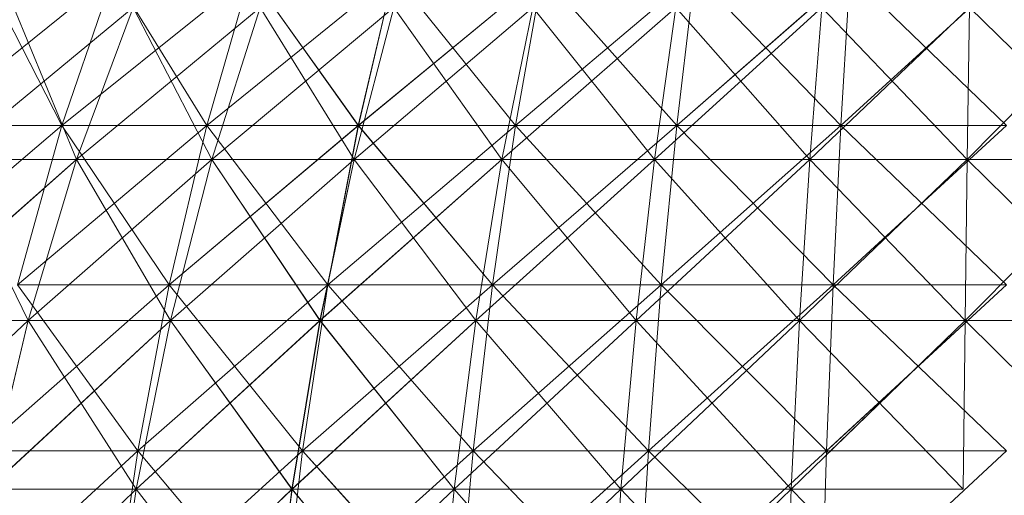
# Model space of a CAD drawing. Units: inches. Extents: x 19398 to 26118, y -1586 to 3166.
# Drawn here: x 23013 to 23039, y 2581 to 2593 of the extents above; entities that cross this region are included whole.
import ezdxf

# ---------------------------------------------------------------- set-up
doc = ezdxf.new("R2010")
doc.units = ezdxf.units.IN
doc.header["$MEASUREMENT"] = 0

msp = doc.modelspace()

# ---------------------------------------------------------------- linework, layer by layer
at = {"lineweight": 9}
for p, q in [((23010.827, 2590.287), (23015.762, 2594.254)), ((23010.829, 2590.287), (23015.762, 2594.254)), ((23014.411, 2590.287), (23012.374, 2594.254)), ((23014.411, 2590.287), (23012.374, 2594.254)), ((23014.411, 2590.287), (23019.349, 2594.254)), ((23014.411, 2590.287), (23015.762, 2594.254)), ((23014.411, 2590.287), (23015.762, 2594.254)), ((23014.411, 2590.287), (23019.349, 2594.254)), ((23014.411, 2590.287), (23015.762, 2594.254)), ((23014.411, 2590.287), (23015.762, 2594.254)), ((23018.206, 2590.287), (23015.762, 2594.254)), ((23018.205, 2590.287), (23015.762, 2594.254)), ((23018.205, 2590.287), (23023.106, 2594.254)), ((23018.205, 2590.287), (23019.349, 2594.254)), ((23018.205, 2590.287), (23019.349, 2594.254)), ((23018.206, 2590.287), (23023.106, 2594.254)), ((23018.206, 2590.287), (23019.349, 2594.254)), ((23018.206, 2590.287), (23019.349, 2594.254)), ((23022.18, 2590.287), (23019.349, 2594.254)), ((23022.178, 2590.287), (23019.349, 2594.254)), ((23022.178, 2590.287), (23026.999, 2594.254)), ((23022.178, 2590.287), (23023.106, 2594.254)), ((23022.178, 2590.287), (23023.106, 2594.254)), ((23022.18, 2590.287), (23026.999, 2594.254)), ((23022.18, 2590.287), (23023.106, 2594.254)), ((23022.18, 2590.287), (23023.106, 2594.254)), ((23026.297, 2590.287), (23023.106, 2594.254)), ((23026.297, 2590.287), (23023.106, 2594.254)), ((23026.297, 2590.287), (23030.996, 2594.254)), ((23026.297, 2590.287), (23026.999, 2594.254)), ((23026.297, 2590.287), (23026.999, 2594.254)), ((23026.297, 2590.287), (23030.996, 2594.254)), ((23026.297, 2590.287), (23026.999, 2594.254)), ((23026.297, 2590.287), (23026.999, 2594.254)), ((23030.525, 2590.287), (23026.999, 2594.254)), ((23030.525, 2590.287), (23026.999, 2594.254)), ((23030.525, 2590.287), (23035.064, 2594.254)), ((23030.525, 2590.287), (23030.996, 2594.254)), ((23030.525, 2590.287), (23030.996, 2594.254)), ((23030.525, 2590.287), (23035.063, 2594.254)), ((23030.525, 2590.287), (23030.996, 2594.254)), ((23030.525, 2590.287), (23030.996, 2594.254)), ((23034.827, 2590.287), (23030.996, 2594.254)), ((23034.826, 2590.287), (23030.996, 2594.254)), ((23034.826, 2590.287), (23039.166, 2594.254)), ((23034.826, 2590.287), (23035.063, 2594.254)), ((23034.826, 2590.287), (23035.063, 2594.254)), ((23034.827, 2590.287), (23039.166, 2594.254)), ((23034.827, 2590.287), (23035.064, 2594.254)), ((23034.827, 2590.287), (23035.064, 2594.254)), ((23039.166, 2590.287), (23035.063, 2594.254)), ((23039.166, 2590.287), (23035.064, 2594.254)), ((23011.464, 2589.398), (23016.276, 2593.384)), ((23011.464, 2589.398), (23016.276, 2593.384)), ((23014.794, 2589.398), (23013.147, 2593.384)), ((23014.795, 2589.398), (23013.148, 2593.384)), ((23014.794, 2589.398), (23019.604, 2593.384)), ((23014.794, 2589.398), (23016.276, 2593.384)), ((23014.794, 2589.398), (23016.276, 2593.384)), ((23014.795, 2589.398), (23019.604, 2593.384)), ((23014.795, 2589.398), (23016.276, 2593.384)), ((23014.795, 2589.398), (23016.276, 2593.384)), ((23018.339, 2589.398), (23016.276, 2593.384)), ((23018.339, 2589.398), (23016.276, 2593.384)), ((23018.339, 2589.398), (23023.106, 2593.384)), ((23018.339, 2589.398), (23019.604, 2593.384)), ((23018.339, 2589.398), (23019.604, 2593.384)), ((23018.339, 2589.398), (23023.106, 2593.384)), ((23018.339, 2589.398), (23019.604, 2593.384)), ((23018.339, 2589.398), (23019.604, 2593.384)), ((23022.067, 2589.398), (23019.604, 2593.384)), ((23022.067, 2589.398), (23019.604, 2593.384)), ((23022.067, 2589.398), (23026.748, 2593.384)), ((23022.067, 2589.398), (23023.106, 2593.384)), ((23022.067, 2589.398), (23023.106, 2593.384)), ((23022.067, 2589.398), (23026.748, 2593.384)), ((23022.067, 2589.398), (23023.106, 2593.384)), ((23022.067, 2589.398), (23023.106, 2593.384)), ((23025.944, 2589.398), (23023.106, 2593.384)), ((23025.944, 2589.398), (23023.106, 2593.384)), ((23025.944, 2589.398), (23030.499, 2593.384)), ((23025.944, 2589.398), (23026.748, 2593.384)), ((23025.944, 2589.398), (23026.748, 2593.384)), ((23025.944, 2589.398), (23030.499, 2593.384)), ((23025.944, 2589.398), (23026.748, 2593.384)), ((23025.944, 2589.398), (23026.748, 2593.384)), ((23029.938, 2589.398), (23026.748, 2593.384)), ((23029.937, 2589.398), (23026.748, 2593.384)), ((23029.937, 2589.398), (23034.326, 2593.384)), ((23029.937, 2589.398), (23030.499, 2593.384)), ((23029.937, 2589.398), (23030.499, 2593.384)), ((23029.938, 2589.398), (23034.326, 2593.384)), ((23029.938, 2589.398), (23030.499, 2593.384)), ((23029.938, 2589.398), (23030.499, 2593.384)), ((23034.014, 2589.398), (23030.499, 2593.384)), ((23034.012, 2589.398), (23030.499, 2593.384)), ((23034.012, 2589.398), (23038.195, 2593.384)), ((23034.012, 2589.398), (23034.326, 2593.384)), ((23034.012, 2589.398), (23034.326, 2593.384)), ((23034.014, 2589.398), (23038.196, 2593.384)), ((23034.014, 2589.398), (23034.326, 2593.384)), ((23034.014, 2589.398), (23034.326, 2593.384)), ((23038.132, 2589.398), (23034.326, 2593.384)), ((23038.132, 2589.398), (23034.326, 2593.384)), ((23038.132, 2589.398), (23042.074, 2593.384)), ((23038.132, 2589.398), (23038.196, 2593.384)), ((23038.132, 2589.398), (23038.196, 2593.384)), ((23038.132, 2589.398), (23042.074, 2593.384)), ((23038.132, 2589.398), (23038.195, 2593.384)), ((23038.132, 2589.398), (23038.195, 2593.384)), ((23042.262, 2589.398), (23038.195, 2593.384)), ((23042.263, 2589.398), (23038.196, 2593.384)), ((23009.495, 2586.113), (23014.411, 2590.287)), ((23009.495, 2586.113), (23014.411, 2590.287)), ((23014.411, 2590.287), (23010.827, 2590.287)), ((23010.827, 2590.287), (23014.411, 2590.287)), ((23014.411, 2590.287), (23010.829, 2590.287)), ((23010.829, 2590.287), (23014.411, 2590.287)), ((23013.246, 2586.113), (23018.205, 2590.287)), ((23013.246, 2586.113), (23014.411, 2590.287)), ((23013.246, 2586.113), (23014.411, 2590.287)), ((23013.247, 2586.113), (23018.206, 2590.287)), ((23013.247, 2586.113), (23014.411, 2590.287)), ((23013.247, 2586.113), (23014.411, 2590.287)), ((23018.206, 2590.287), (23014.411, 2590.287)), ((23017.219, 2586.113), (23014.411, 2590.287)), ((23014.411, 2590.287), (23018.206, 2590.287)), ((23018.205, 2590.287), (23014.411, 2590.287)), ((23017.219, 2586.113), (23014.411, 2590.287)), ((23014.411, 2590.287), (23018.205, 2590.287)), ((23017.219, 2586.113), (23022.18, 2590.287)), ((23017.219, 2586.113), (23018.206, 2590.287)), ((23017.219, 2586.113), (23018.206, 2590.287)), ((23017.219, 2586.113), (23022.178, 2590.287)), ((23017.219, 2586.113), (23018.205, 2590.287)), ((23017.219, 2586.113), (23018.205, 2590.287)), ((23022.178, 2590.287), (23018.205, 2590.287)), ((23021.379, 2586.113), (23018.205, 2590.287)), ((23018.205, 2590.287), (23022.178, 2590.287)), ((23022.18, 2590.287), (23018.206, 2590.287)), ((23021.381, 2586.113), (23018.206, 2590.287)), ((23018.206, 2590.287), (23022.18, 2590.287)), ((23021.379, 2586.113), (23026.297, 2590.287)), ((23021.379, 2586.113), (23022.178, 2590.287)), ((23021.379, 2586.113), (23022.178, 2590.287)), ((23021.381, 2586.113), (23026.297, 2590.287)), ((23021.381, 2586.113), (23022.18, 2590.287)), ((23021.381, 2586.113), (23022.18, 2590.287)), ((23026.297, 2590.287), (23022.178, 2590.287)), ((23025.691, 2586.113), (23022.178, 2590.287)), ((23022.178, 2590.287), (23026.297, 2590.287)), ((23026.297, 2590.287), (23022.18, 2590.287)), ((23025.691, 2586.113), (23022.18, 2590.287)), ((23022.18, 2590.287), (23026.297, 2590.287)), ((23025.691, 2586.113), (23030.525, 2590.287)), ((23025.691, 2586.113), (23026.297, 2590.287)), ((23025.691, 2586.113), (23026.297, 2590.287)), ((23025.691, 2586.113), (23030.525, 2590.287)), ((23025.691, 2586.113), (23026.297, 2590.287)), ((23025.691, 2586.113), (23026.297, 2590.287)), ((23030.525, 2590.287), (23026.297, 2590.287)), ((23030.118, 2586.113), (23026.297, 2590.287)), ((23026.297, 2590.287), (23030.525, 2590.287)), ((23030.525, 2590.287), (23026.297, 2590.287)), ((23030.118, 2586.113), (23026.297, 2590.287)), ((23026.297, 2590.287), (23030.525, 2590.287)), ((23030.118, 2586.113), (23034.827, 2590.287)), ((23030.118, 2586.113), (23030.525, 2590.287)), ((23030.118, 2586.113), (23030.525, 2590.287)), ((23030.118, 2586.113), (23034.826, 2590.287)), ((23030.118, 2586.113), (23030.525, 2590.287)), ((23030.118, 2586.113), (23030.525, 2590.287)), ((23034.827, 2590.287), (23030.525, 2590.287)), ((23034.624, 2586.113), (23030.525, 2590.287)), ((23030.525, 2590.287), (23034.827, 2590.287)), ((23034.826, 2590.287), (23030.525, 2590.287)), ((23034.622, 2586.113), (23030.525, 2590.287)), ((23030.525, 2590.287), (23034.826, 2590.287)), ((23034.622, 2586.113), (23039.166, 2590.287)), ((23034.622, 2586.113), (23034.826, 2590.287)), ((23034.622, 2586.113), (23034.826, 2590.287)), ((23034.624, 2586.113), (23039.166, 2590.287)), ((23034.624, 2586.113), (23034.827, 2590.287)), ((23034.624, 2586.113), (23034.827, 2590.287)), ((23039.166, 2590.287), (23034.826, 2590.287)), ((23039.166, 2586.113), (23034.826, 2590.287)), ((23034.826, 2590.287), (23039.166, 2590.287)), ((23039.166, 2590.287), (23034.827, 2590.287)), ((23039.166, 2586.113), (23034.827, 2590.287)), ((23034.827, 2590.287), (23039.166, 2590.287)), ((23010.021, 2585.178), (23014.795, 2589.398)), ((23010.021, 2585.178), (23014.794, 2589.398)), ((23013.525, 2585.178), (23011.464, 2589.398)), ((23014.795, 2589.398), (23011.464, 2589.398)), ((23011.464, 2589.398), (23014.795, 2589.398)), ((23013.523, 2585.178), (23011.464, 2589.398)), ((23014.794, 2589.398), (23011.464, 2589.398)), ((23011.464, 2589.398), (23014.794, 2589.398)), ((23013.523, 2585.178), (23018.339, 2589.398)), ((23013.523, 2585.178), (23014.794, 2589.398)), ((23013.523, 2585.178), (23014.794, 2589.398)), ((23013.525, 2585.178), (23018.339, 2589.398)), ((23013.525, 2585.178), (23014.795, 2589.398)), ((23013.525, 2585.178), (23014.795, 2589.398)), ((23017.253, 2585.178), (23014.794, 2589.398)), ((23018.339, 2589.398), (23014.794, 2589.398)), ((23014.794, 2589.398), (23018.339, 2589.398)), ((23017.254, 2585.178), (23014.795, 2589.398)), ((23018.339, 2589.398), (23014.795, 2589.398)), ((23014.795, 2589.398), (23018.339, 2589.398)), ((23017.253, 2585.178), (23022.067, 2589.398)), ((23017.253, 2585.178), (23018.339, 2589.398)), ((23017.253, 2585.178), (23018.339, 2589.398)), ((23017.254, 2585.178), (23022.067, 2589.398)), ((23017.254, 2585.178), (23018.339, 2589.398)), ((23017.254, 2585.178), (23018.339, 2589.398)), ((23021.176, 2585.178), (23018.339, 2589.398)), ((23022.067, 2589.398), (23018.339, 2589.398)), ((23018.339, 2589.398), (23022.067, 2589.398)), ((23021.174, 2585.178), (23018.339, 2589.398)), ((23022.067, 2589.398), (23018.339, 2589.398)), ((23018.339, 2589.398), (23022.067, 2589.398)), ((23021.174, 2585.178), (23025.944, 2589.398)), ((23021.174, 2585.178), (23022.067, 2589.398)), ((23021.174, 2585.178), (23022.067, 2589.398)), ((23021.176, 2585.178), (23025.944, 2589.398)), ((23021.176, 2585.178), (23022.067, 2589.398)), ((23021.176, 2585.178), (23022.067, 2589.398)), ((23025.255, 2585.178), (23022.067, 2589.398)), ((23025.944, 2589.398), (23022.067, 2589.398)), ((23022.067, 2589.398), (23025.944, 2589.398)), ((23025.254, 2585.178), (23022.067, 2589.398)), ((23025.944, 2589.398), (23022.067, 2589.398)), ((23022.067, 2589.398), (23025.944, 2589.398)), ((23025.254, 2585.178), (23029.937, 2589.398)), ((23025.254, 2585.178), (23025.944, 2589.398)), ((23025.254, 2585.178), (23025.944, 2589.398)), ((23025.255, 2585.178), (23029.938, 2589.398)), ((23025.255, 2585.178), (23025.944, 2589.398)), ((23025.255, 2585.178), (23025.944, 2589.398)), ((23029.457, 2585.178), (23025.944, 2589.398)), ((23029.938, 2589.398), (23025.944, 2589.398)), ((23025.944, 2589.398), (23029.938, 2589.398)), ((23029.457, 2585.178), (23025.944, 2589.398)), ((23029.937, 2589.398), (23025.944, 2589.398)), ((23025.944, 2589.398), (23029.937, 2589.398)), ((23029.457, 2585.178), (23034.014, 2589.398)), ((23029.457, 2585.178), (23029.938, 2589.398)), ((23029.457, 2585.178), (23029.938, 2589.398)), ((23029.457, 2585.178), (23034.012, 2589.398)), ((23029.457, 2585.178), (23029.937, 2589.398)), ((23029.457, 2585.178), (23029.937, 2589.398)), ((23033.743, 2585.178), (23029.937, 2589.398)), ((23034.012, 2589.398), (23029.937, 2589.398)), ((23029.937, 2589.398), (23034.012, 2589.398)), ((23033.745, 2585.178), (23029.938, 2589.398)), ((23034.014, 2589.398), (23029.938, 2589.398)), ((23029.938, 2589.398), (23034.014, 2589.398)), ((23033.743, 2585.178), (23038.132, 2589.398)), ((23033.743, 2585.178), (23034.012, 2589.398)), ((23033.743, 2585.178), (23034.012, 2589.398)), ((23033.745, 2585.178), (23038.132, 2589.398)), ((23033.745, 2585.178), (23034.014, 2589.398)), ((23033.745, 2585.178), (23034.014, 2589.398)), ((23038.079, 2585.178), (23034.012, 2589.398)), ((23038.132, 2589.398), (23034.012, 2589.398)), ((23034.012, 2589.398), (23038.132, 2589.398)), ((23038.079, 2585.178), (23034.014, 2589.398)), ((23038.132, 2589.398), (23034.014, 2589.398)), ((23034.014, 2589.398), (23038.132, 2589.398)), ((23038.079, 2585.178), (23042.263, 2589.398)), ((23038.079, 2585.178), (23038.132, 2589.398)), ((23038.079, 2585.178), (23038.132, 2589.398)), ((23038.079, 2585.178), (23042.262, 2589.398)), ((23038.079, 2585.178), (23038.132, 2589.398)), ((23038.079, 2585.178), (23038.132, 2589.398)), ((23042.424, 2585.178), (23038.132, 2589.398)), ((23042.263, 2589.398), (23038.132, 2589.398)), ((23038.132, 2589.398), (23042.263, 2589.398)), ((23042.423, 2585.178), (23038.132, 2589.398)), ((23042.262, 2589.398), (23038.132, 2589.398)), ((23038.132, 2589.398), (23042.262, 2589.398)), ((23012.276, 2581.762), (23017.219, 2586.113)), ((23012.276, 2581.762), (23017.219, 2586.113)), ((23017.219, 2586.113), (23013.246, 2586.113)), ((23016.398, 2581.762), (23013.246, 2586.113)), ((23013.246, 2586.113), (23017.219, 2586.113)), ((23017.219, 2586.113), (23013.247, 2586.113)), ((23016.398, 2581.762), (23013.247, 2586.113)), ((23013.247, 2586.113), (23017.219, 2586.113)), ((23016.398, 2581.762), (23021.381, 2586.113)), ((23016.398, 2581.762), (23017.219, 2586.113)), ((23016.398, 2581.762), (23017.219, 2586.113)), ((23016.398, 2581.762), (23021.379, 2586.113)), ((23016.398, 2581.762), (23017.219, 2586.113)), ((23016.398, 2581.762), (23017.219, 2586.113)), ((23021.381, 2586.113), (23017.219, 2586.113)), ((23020.715, 2581.762), (23017.219, 2586.113)), ((23017.219, 2586.113), (23021.381, 2586.113)), ((23021.379, 2586.113), (23017.219, 2586.113)), ((23020.713, 2581.762), (23017.219, 2586.113)), ((23017.219, 2586.113), (23021.379, 2586.113)), ((23020.713, 2581.762), (23025.691, 2586.113)), ((23020.713, 2581.762), (23021.379, 2586.113)), ((23020.713, 2581.762), (23021.379, 2586.113)), ((23020.715, 2581.762), (23025.691, 2586.113)), ((23020.715, 2581.762), (23021.381, 2586.113)), ((23020.715, 2581.762), (23021.381, 2586.113)), ((23025.691, 2586.113), (23021.379, 2586.113)), ((23025.187, 2581.762), (23021.379, 2586.113)), ((23021.379, 2586.113), (23025.691, 2586.113)), ((23025.691, 2586.113), (23021.381, 2586.113)), ((23025.188, 2581.762), (23021.381, 2586.113)), ((23021.381, 2586.113), (23025.691, 2586.113)), ((23025.187, 2581.762), (23030.118, 2586.113)), ((23025.187, 2581.762), (23025.691, 2586.113)), ((23025.187, 2581.762), (23025.691, 2586.113)), ((23025.188, 2581.762), (23030.118, 2586.113)), ((23025.188, 2581.762), (23025.691, 2586.113)), ((23025.188, 2581.762), (23025.691, 2586.113)), ((23030.118, 2586.113), (23025.691, 2586.113)), ((23029.78, 2581.762), (23025.691, 2586.113)), ((23025.691, 2586.113), (23030.118, 2586.113)), ((23030.118, 2586.113), (23025.691, 2586.113)), ((23029.78, 2581.762), (23025.691, 2586.113)), ((23025.691, 2586.113), (23030.118, 2586.113)), ((23029.78, 2581.762), (23034.624, 2586.113)), ((23029.78, 2581.762), (23030.118, 2586.113)), ((23029.78, 2581.762), (23030.118, 2586.113)), ((23029.78, 2581.762), (23034.622, 2586.113)), ((23029.78, 2581.762), (23030.118, 2586.113)), ((23029.78, 2581.762), (23030.118, 2586.113)), ((23034.624, 2586.113), (23030.118, 2586.113)), ((23034.452, 2581.762), (23030.118, 2586.113)), ((23030.118, 2586.113), (23034.624, 2586.113)), ((23034.622, 2586.113), (23030.118, 2586.113)), ((23034.452, 2581.762), (23030.118, 2586.113)), ((23030.118, 2586.113), (23034.622, 2586.113)), ((23034.452, 2581.762), (23034.624, 2586.113)), ((23034.452, 2581.762), (23034.624, 2586.113)), ((23034.452, 2581.762), (23039.166, 2586.113)), ((23034.452, 2581.762), (23034.622, 2586.113)), ((23034.452, 2581.762), (23034.622, 2586.113)), ((23034.512, 2581.817), (23039.166, 2586.113)), ((23039.166, 2586.113), (23034.622, 2586.113)), ((23039.166, 2581.762), (23034.622, 2586.113)), ((23034.622, 2586.113), (23039.166, 2586.113)), ((23039.166, 2586.113), (23034.624, 2586.113)), ((23039.166, 2581.762), (23034.624, 2586.113)), ((23034.624, 2586.113), (23039.166, 2586.113)), ((23008.83, 2580.763), (23013.525, 2585.178)), ((23008.83, 2580.763), (23013.523, 2585.178)), ((23013.525, 2585.178), (23010.021, 2585.178)), ((23010.021, 2585.178), (23013.525, 2585.178)), ((23013.523, 2585.178), (23010.021, 2585.178)), ((23010.021, 2585.178), (23013.523, 2585.178)), ((23012.477, 2580.763), (23017.253, 2585.178)), ((23012.477, 2580.763), (23013.523, 2585.178)), ((23012.477, 2580.763), (23013.523, 2585.178)), ((23012.478, 2580.763), (23017.254, 2585.178)), ((23012.478, 2580.763), (23013.525, 2585.178)), ((23012.478, 2580.763), (23013.525, 2585.178)), ((23016.359, 2580.763), (23013.523, 2585.178)), ((23017.253, 2585.178), (23013.523, 2585.178)), ((23013.523, 2585.178), (23017.253, 2585.178)), ((23016.359, 2580.763), (23013.525, 2585.178)), ((23017.254, 2585.178), (23013.525, 2585.178)), ((23013.525, 2585.178), (23017.254, 2585.178)), ((23016.359, 2580.763), (23021.176, 2585.178)), ((23016.359, 2580.763), (23017.254, 2585.178)), ((23016.359, 2580.763), (23017.254, 2585.178)), ((23016.359, 2580.763), (23021.174, 2585.178)), ((23016.359, 2580.763), (23017.253, 2585.178)), ((23016.359, 2580.763), (23017.253, 2585.178)), ((23020.44, 2580.763), (23017.253, 2585.178)), ((23021.174, 2585.178), (23017.253, 2585.178)), ((23017.253, 2585.178), (23021.174, 2585.178)), ((23020.442, 2580.763), (23017.254, 2585.178)), ((23021.176, 2585.178), (23017.254, 2585.178)), ((23017.254, 2585.178), (23021.176, 2585.178)), ((23020.44, 2580.763), (23025.254, 2585.178)), ((23020.44, 2580.763), (23021.174, 2585.178)), ((23020.44, 2580.763), (23021.174, 2585.178)), ((23020.442, 2580.763), (23025.255, 2585.178)), ((23020.442, 2580.763), (23021.176, 2585.178)), ((23020.442, 2580.763), (23021.176, 2585.178)), ((23024.687, 2580.763), (23021.174, 2585.178)), ((23025.254, 2585.178), (23021.174, 2585.178)), ((23021.174, 2585.178), (23025.254, 2585.178)), ((23024.687, 2580.763), (23021.176, 2585.178)), ((23025.255, 2585.178), (23021.176, 2585.178)), ((23021.176, 2585.178), (23025.255, 2585.178)), ((23024.687, 2580.763), (23029.457, 2585.178)), ((23024.687, 2580.763), (23025.255, 2585.178)), ((23024.687, 2580.763), (23025.255, 2585.178)), ((23024.687, 2580.763), (23029.457, 2585.178)), ((23024.687, 2580.763), (23025.254, 2585.178)), ((23024.687, 2580.763), (23025.254, 2585.178)), ((23029.06, 2580.763), (23025.254, 2585.178)), ((23029.457, 2585.178), (23025.254, 2585.178)), ((23025.254, 2585.178), (23029.457, 2585.178)), ((23029.06, 2580.763), (23025.255, 2585.178)), ((23029.457, 2585.178), (23025.255, 2585.178)), ((23025.255, 2585.178), (23029.457, 2585.178)), ((23029.06, 2580.763), (23033.745, 2585.178)), ((23029.06, 2580.763), (23029.457, 2585.178)), ((23029.06, 2580.763), (23029.457, 2585.178)), ((23029.06, 2580.763), (23033.743, 2585.178)), ((23029.06, 2580.763), (23029.457, 2585.178)), ((23029.06, 2580.763), (23029.457, 2585.178)), ((23033.522, 2580.763), (23029.457, 2585.178)), ((23033.745, 2585.178), (23029.457, 2585.178)), ((23029.457, 2585.178), (23033.745, 2585.178)), ((23033.522, 2580.763), (23029.457, 2585.178)), ((23033.743, 2585.178), (23029.457, 2585.178)), ((23029.457, 2585.178), (23033.743, 2585.178)), ((23033.522, 2580.763), (23033.745, 2585.178)), ((23033.522, 2580.763), (23033.745, 2585.178)), ((23033.522, 2580.763), (23038.079, 2585.178)), ((23033.522, 2580.763), (23033.743, 2585.178)), ((23033.522, 2580.763), (23033.743, 2585.178)), ((23038.035, 2580.763), (23033.743, 2585.178)), ((23038.079, 2585.178), (23033.743, 2585.178)), ((23033.743, 2585.178), (23038.079, 2585.178)), ((23038.035, 2580.763), (23033.745, 2585.178)), ((23038.079, 2585.178), (23033.745, 2585.178)), ((23033.745, 2585.178), (23038.079, 2585.178)), ((23034.512, 2581.722), (23038.079, 2585.178)), ((23038.035, 2580.763), (23038.079, 2585.178)), ((23038.035, 2580.763), (23038.079, 2585.178)), ((23038.035, 2580.763), (23038.079, 2585.178)), ((23038.035, 2580.763), (23038.079, 2585.178)), ((23042.557, 2580.763), (23038.079, 2585.178)), ((23042.424, 2585.178), (23038.079, 2585.178)), ((23038.079, 2585.178), (23042.424, 2585.178)), ((23042.557, 2580.763), (23038.079, 2585.178)), ((23042.423, 2585.178), (23038.079, 2585.178)), ((23038.079, 2585.178), (23042.423, 2585.178)), ((23011.508, 2577.269), (23016.398, 2581.762)), ((23011.509, 2577.269), (23016.398, 2581.762)), ((23016.398, 2581.762), (23012.276, 2581.762)), ((23012.276, 2581.762), (23016.398, 2581.762)), ((23016.398, 2581.762), (23012.276, 2581.762)), ((23012.276, 2581.762), (23016.398, 2581.762)), ((23015.747, 2577.269), (23016.398, 2581.762)), ((23015.747, 2577.269), (23020.713, 2581.762)), ((23015.747, 2577.269), (23016.398, 2581.762)), ((23015.749, 2577.269), (23016.398, 2581.762)), ((23015.749, 2577.269), (23020.715, 2581.762)), ((23015.749, 2577.269), (23016.398, 2581.762)), ((23020.187, 2577.269), (23016.398, 2581.762)), ((23020.715, 2581.762), (23016.398, 2581.762)), ((23016.398, 2581.762), (23020.715, 2581.762)), ((23020.187, 2577.269), (23016.398, 2581.762)), ((23020.713, 2581.762), (23016.398, 2581.762)), ((23016.398, 2581.762), (23020.713, 2581.762)), ((23020.187, 2577.269), (23020.715, 2581.762)), ((23020.187, 2577.269), (23025.188, 2581.762)), ((23020.187, 2577.269), (23020.715, 2581.762)), ((23020.187, 2577.269), (23020.713, 2581.762)), ((23020.187, 2577.269), (23025.187, 2581.762)), ((23020.187, 2577.269), (23020.713, 2581.762)), ((23024.789, 2577.269), (23020.713, 2581.762)), ((23025.187, 2581.762), (23020.713, 2581.762)), ((23020.713, 2581.762), (23025.187, 2581.762)), ((23024.789, 2577.269), (23020.715, 2581.762)), ((23025.188, 2581.762), (23020.715, 2581.762)), ((23020.715, 2581.762), (23025.188, 2581.762)), ((23024.789, 2577.269), (23025.188, 2581.762)), ((23024.789, 2577.269), (23029.78, 2581.762)), ((23024.789, 2577.269), (23025.188, 2581.762)), ((23024.789, 2577.269), (23025.187, 2581.762)), ((23024.789, 2577.269), (23029.78, 2581.762)), ((23024.789, 2577.269), (23025.187, 2581.762)), ((23029.512, 2577.269), (23025.187, 2581.762)), ((23029.78, 2581.762), (23025.187, 2581.762)), ((23025.187, 2581.762), (23029.78, 2581.762)), ((23029.512, 2577.269), (23025.188, 2581.762)), ((23029.78, 2581.762), (23025.188, 2581.762)), ((23025.188, 2581.762), (23029.78, 2581.762)), ((23029.512, 2577.269), (23029.78, 2581.762)), ((23029.512, 2577.269), (23034.452, 2581.762)), ((23029.512, 2577.269), (23029.78, 2581.762)), ((23029.512, 2577.269), (23029.78, 2581.762)), ((23029.512, 2577.269), (23034.452, 2581.762)), ((23029.512, 2577.269), (23029.78, 2581.762)), ((23034.319, 2577.269), (23029.78, 2581.762)), ((23034.452, 2581.762), (23029.78, 2581.762)), ((23029.78, 2581.762), (23034.452, 2581.762)), ((23034.319, 2577.269), (23029.78, 2581.762)), ((23034.452, 2581.762), (23029.78, 2581.762)), ((23029.78, 2581.762), (23034.452, 2581.762)), ((23034.319, 2577.269), (23034.452, 2581.762)), ((23034.319, 2577.269), (23039.166, 2581.762)), ((23034.319, 2577.269), (23034.452, 2581.762)), ((23034.512, 2581.706), (23034.452, 2581.762)), ((23039.166, 2581.762), (23034.452, 2581.762)), ((23034.452, 2581.762), (23039.166, 2581.762)), ((23039.166, 2581.762), (23034.512, 2581.762)), ((23034.512, 2581.762), (23039.166, 2581.762)), ((23011.663, 2576.191), (23016.359, 2580.763)), ((23011.663, 2576.191), (23016.359, 2580.763)), ((23016.359, 2580.763), (23012.477, 2580.763)), ((23012.477, 2580.763), (23016.359, 2580.763)), ((23016.359, 2580.763), (23012.478, 2580.763)), ((23012.478, 2580.763), (23016.359, 2580.763)), ((23015.663, 2576.191), (23020.442, 2580.763)), ((23015.663, 2576.191), (23016.359, 2580.763)), ((23015.663, 2576.191), (23016.359, 2580.763)), ((23015.663, 2576.191), (23020.44, 2580.763)), ((23015.663, 2576.191), (23016.359, 2580.763)), ((23015.663, 2576.191), (23016.359, 2580.763)), ((23019.869, 2576.191), (23016.359, 2580.763)), ((23020.442, 2580.763), (23016.359, 2580.763)), ((23016.359, 2580.763), (23020.442, 2580.763)), ((23019.869, 2576.191), (23016.359, 2580.763)), ((23020.44, 2580.763), (23016.359, 2580.763)), ((23016.359, 2580.763), (23020.44, 2580.763)), ((23019.869, 2576.191), (23024.687, 2580.763)), ((23019.869, 2576.191), (23020.442, 2580.763)), ((23019.869, 2576.191), (23020.442, 2580.763)), ((23019.869, 2576.191), (23024.687, 2580.763)), ((23019.869, 2576.191), (23020.44, 2580.763)), ((23019.869, 2576.191), (23020.44, 2580.763)), ((23024.245, 2576.191), (23020.44, 2580.763)), ((23024.687, 2580.763), (23020.44, 2580.763)), ((23020.44, 2580.763), (23024.687, 2580.763)), ((23024.245, 2576.191), (23020.442, 2580.763)), ((23024.687, 2580.763), (23020.442, 2580.763)), ((23020.442, 2580.763), (23024.687, 2580.763)), ((23024.245, 2576.191), (23029.06, 2580.763)), ((23024.245, 2576.191), (23024.687, 2580.763)), ((23024.245, 2576.191), (23024.687, 2580.763)), ((23024.245, 2576.191), (23029.06, 2580.763)), ((23024.245, 2576.191), (23024.687, 2580.763)), ((23024.245, 2576.191), (23024.687, 2580.763)), ((23027.793, 2577.269), (23024.687, 2580.763)), ((23029.06, 2580.763), (23024.687, 2580.763)), ((23024.687, 2580.763), (23029.06, 2580.763)), ((23027.793, 2577.269), (23024.687, 2580.763)), ((23029.06, 2580.763), (23024.687, 2580.763)), ((23024.687, 2580.763), (23029.06, 2580.763)), ((23028.825, 2577.269), (23029.06, 2580.763)), ((23028.825, 2577.269), (23029.06, 2580.763)), ((23028.825, 2577.269), (23029.06, 2580.763)), ((23028.825, 2577.269), (23029.06, 2580.763)), ((23032.339, 2577.269), (23029.06, 2580.763)), ((23033.522, 2580.763), (23029.06, 2580.763)), ((23029.06, 2580.763), (23033.522, 2580.763)), ((23032.339, 2577.269), (23029.06, 2580.763)), ((23033.522, 2580.763), (23029.06, 2580.763)), ((23029.06, 2580.763), (23033.522, 2580.763)), ((23029.512, 2576.919), (23033.522, 2580.763)), ((23029.512, 2576.919), (23033.522, 2580.763)), ((23033.391, 2577.269), (23033.522, 2580.763)), ((23033.391, 2577.269), (23033.522, 2580.763)), ((23033.391, 2577.269), (23033.522, 2580.763)), ((23033.391, 2577.269), (23033.522, 2580.763)), ((23034.512, 2579.753), (23033.522, 2580.763)), ((23038.035, 2580.763), (23033.522, 2580.763)), ((23033.522, 2580.763), (23038.035, 2580.763)), ((23038.035, 2580.763), (23035.501, 2580.763)), ((23035.501, 2580.763), (23038.035, 2580.763))]:
    msp.add_line(p, q, dxfattribs=at)

doc.saveas('drawing.dxf')
